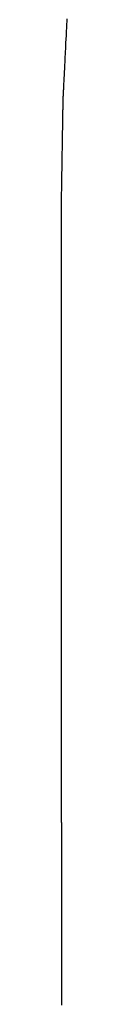
# Model space of a CAD drawing. Extents: x 40172 to 41231, y -14445 to -13988.
# Drawn here: x 40867 to 40867, y -14216 to -14159 of the extents above; entities that cross this region are included whole.
import ezdxf

# ---------------------------------------------------------------- set-up
doc = ezdxf.new("R2010")
doc.units = 0
doc.header["$MEASUREMENT"] = 0
doc.layers.add('VTCONT', color=1, linetype='CONTINUOUS')

# ---------------------------------------------------------------- blocks, each defined once
blk = doc.blocks.new('2')
at = {"layer": 'VTCONT'}
for p, q in [((40867.239, -14159.901), (40867.234, -14160)), ((40867.244, -14159.803), (40867.239, -14159.901)), ((40867.248, -14159.706), (40867.244, -14159.803)), ((40867.253, -14159.612), (40867.248, -14159.706)), ((40867.258, -14159.518), (40867.253, -14159.612)), ((40867.262, -14159.427), (40867.258, -14159.518)), ((40867.267, -14159.337), (40867.262, -14159.427)), ((40867.219, -14160.304), (40867.209, -14160.511)), ((40867.229, -14160.1), (40867.219, -14160.304)), ((40867.234, -14160), (40867.229, -14160.1)), ((40867.188, -14160.931), (40867.167, -14161.352)), ((40867.198, -14160.72), (40867.188, -14160.931)), ((40867.209, -14160.511), (40867.198, -14160.72)), ((40867.157, -14161.561), (40867.146, -14161.767)), ((40867.167, -14161.352), (40867.157, -14161.561)), ((40867.126, -14162.169), (40867.122, -14162.267)), ((40867.131, -14162.071), (40867.126, -14162.169)), ((40867.136, -14161.971), (40867.131, -14162.071)), ((40867.141, -14161.87), (40867.136, -14161.971)), ((40867.146, -14161.767), (40867.141, -14161.87)), ((40867.099, -14162.731), (40867.094, -14162.818)), ((40867.103, -14162.641), (40867.099, -14162.731)), ((40867.108, -14162.55), (40867.103, -14162.641)), ((40867.112, -14162.458), (40867.108, -14162.55)), ((40867.117, -14162.363), (40867.112, -14162.458)), ((40867.122, -14162.267), (40867.117, -14162.363)), ((40867.071, -14163.291), (40867.067, -14163.361)), ((40867.075, -14163.219), (40867.071, -14163.291)), ((40867.078, -14163.143), (40867.075, -14163.219)), ((40867.082, -14163.066), (40867.078, -14163.143)), ((40867.086, -14162.985), (40867.082, -14163.066)), ((40867.09, -14162.903), (40867.086, -14162.985)), ((40867.094, -14162.818), (40867.09, -14162.903)), ((40867.042, -14163.874), (40867.041, -14163.889)), ((40867.041, -14163.889), (40867.041, -14163.904)), ((40867.043, -14163.857), (40867.042, -14163.874)), ((40867.044, -14163.839), (40867.043, -14163.857)), ((40867.045, -14163.82), (40867.044, -14163.839)), ((40867.046, -14163.8), (40867.045, -14163.82)), ((40867.047, -14163.78), (40867.046, -14163.8)), ((40867.048, -14163.758), (40867.047, -14163.78)), ((40867.05, -14163.712), (40867.048, -14163.758)), ((40867.053, -14163.662), (40867.05, -14163.712)), ((40867.055, -14163.608), (40867.053, -14163.662)), ((40867.058, -14163.551), (40867.055, -14163.608)), ((40867.061, -14163.491), (40867.058, -14163.551)), ((40867.064, -14163.427), (40867.061, -14163.491)), ((40867.067, -14163.361), (40867.064, -14163.427)), ((40867.029, -14164.455), (40867.028, -14164.517)), ((40867.03, -14164.397), (40867.029, -14164.455)), ((40867.031, -14164.291), (40867.03, -14164.342)), ((40867.03, -14164.342), (40867.03, -14164.397)), ((40867.032, -14164.243), (40867.031, -14164.291)), ((40867.033, -14164.199), (40867.032, -14164.221)), ((40867.032, -14164.221), (40867.032, -14164.243)), ((40867.034, -14164.141), (40867.033, -14164.159)), ((40867.033, -14164.159), (40867.033, -14164.179)), ((40867.033, -14164.179), (40867.033, -14164.199)), ((40867.035, -14164.091), (40867.034, -14164.107)), ((40867.034, -14164.107), (40867.034, -14164.123)), ((40867.034, -14164.123), (40867.034, -14164.141)), ((40867.036, -14164.03), (40867.035, -14164.04)), ((40867.035, -14164.04), (40867.035, -14164.051)), ((40867.035, -14164.051), (40867.035, -14164.063)), ((40867.035, -14164.063), (40867.035, -14164.077)), ((40867.035, -14164.077), (40867.035, -14164.091)), ((40867.037, -14163.986), (40867.036, -14163.989)), ((40867.036, -14163.989), (40867.036, -14163.991)), ((40867.036, -14163.991), (40867.036, -14163.992)), ((40867.036, -14163.992), (40867.036, -14163.993)), ((40867.036, -14163.993), (40867.036, -14163.994)), ((40867.036, -14163.994), (40867.036, -14163.997)), ((40867.036, -14163.997), (40867.036, -14164.002)), ((40867.036, -14164.002), (40867.036, -14164.007)), ((40867.036, -14164.007), (40867.036, -14164.014)), ((40867.036, -14164.014), (40867.036, -14164.021)), ((40867.036, -14164.021), (40867.036, -14164.03)), ((40867.038, -14163.961), (40867.037, -14163.969)), ((40867.037, -14163.969), (40867.037, -14163.976)), ((40867.037, -14163.976), (40867.037, -14163.981)), ((40867.037, -14163.981), (40867.037, -14163.986)), ((40867.039, -14163.941), (40867.038, -14163.952)), ((40867.038, -14163.952), (40867.038, -14163.961)), ((40867.04, -14163.917), (40867.039, -14163.93)), ((40867.039, -14163.93), (40867.039, -14163.941)), ((40867.041, -14163.904), (40867.04, -14163.917)), ((40867.019, -14165.03), (40867.018, -14165.113)), ((40867.02, -14164.949), (40867.019, -14165.03)), ((40867.022, -14164.87), (40867.02, -14164.949)), ((40867.023, -14164.794), (40867.022, -14164.87)), ((40867.024, -14164.72), (40867.023, -14164.794)), ((40867.025, -14164.649), (40867.024, -14164.72)), ((40867.026, -14164.581), (40867.025, -14164.649)), ((40867.028, -14164.517), (40867.026, -14164.581)), ((40867.01, -14165.563), (40867.009, -14165.658)), ((40867.012, -14165.469), (40867.01, -14165.563)), ((40867.013, -14165.377), (40867.012, -14165.469)), ((40867.015, -14165.287), (40867.013, -14165.377)), ((40867.016, -14165.199), (40867.015, -14165.287)), ((40867.018, -14165.113), (40867.016, -14165.199)), ((40867, -14166.154), (40866.997, -14166.36)), ((40867.002, -14166.052), (40867, -14166.154)), ((40867.004, -14165.952), (40867.002, -14166.052)), ((40867.005, -14165.853), (40867.004, -14165.952)), ((40867.007, -14165.754), (40867.005, -14165.853)), ((40867.009, -14165.658), (40867.007, -14165.754)), ((40866.994, -14166.568), (40866.99, -14166.779)), ((40866.997, -14166.36), (40866.994, -14166.568)), ((40866.983, -14167.201), (40866.98, -14167.411)), ((40866.99, -14166.779), (40866.983, -14167.201)), ((40866.973, -14167.824), (40866.971, -14167.925)), ((40866.976, -14167.619), (40866.973, -14167.824)), ((40866.98, -14167.411), (40866.976, -14167.619)), ((40866.963, -14168.412), (40866.962, -14168.505)), ((40866.965, -14168.317), (40866.963, -14168.412)), ((40866.966, -14168.221), (40866.965, -14168.317)), ((40866.968, -14168.124), (40866.966, -14168.221)), ((40866.97, -14168.025), (40866.968, -14168.124)), ((40866.971, -14167.925), (40866.97, -14168.025)), ((40866.953, -14169.019), (40866.952, -14169.097)), ((40866.954, -14168.939), (40866.953, -14169.019)), ((40866.956, -14168.857), (40866.954, -14168.939)), ((40866.957, -14168.772), (40866.956, -14168.857)), ((40866.959, -14168.685), (40866.957, -14168.772)), ((40866.96, -14168.596), (40866.959, -14168.685)), ((40866.962, -14168.505), (40866.96, -14168.596)), ((40866.944, -14169.56), (40866.943, -14169.613)), ((40866.945, -14169.503), (40866.944, -14169.56)), ((40866.946, -14169.443), (40866.945, -14169.503)), ((40866.947, -14169.38), (40866.946, -14169.443)), ((40866.948, -14169.314), (40866.947, -14169.38)), ((40866.949, -14169.244), (40866.948, -14169.314)), ((40866.951, -14169.172), (40866.949, -14169.244)), ((40866.952, -14169.097), (40866.951, -14169.172)), ((40866.939, -14169.901), (40866.938, -14169.91)), ((40866.938, -14169.91), (40866.938, -14169.918)), ((40866.938, -14169.918), (40866.938, -14169.924)), ((40866.938, -14169.924), (40866.938, -14169.93)), ((40866.938, -14169.93), (40866.938, -14169.934)), ((40866.938, -14169.934), (40866.938, -14169.937)), ((40866.938, -14169.937), (40866.938, -14169.939)), ((40866.938, -14169.939), (40866.938, -14169.94)), ((40866.938, -14169.94), (40866.938, -14169.94)), ((40866.938, -14169.94), (40866.938, -14169.94)), ((40866.938, -14169.94), (40866.938, -14169.942)), ((40866.938, -14169.942), (40866.938, -14169.943)), ((40866.938, -14169.943), (40866.938, -14169.945)), ((40866.938, -14169.945), (40866.938, -14169.947)), ((40866.938, -14169.947), (40866.938, -14169.95)), ((40866.938, -14169.95), (40866.938, -14169.953)), ((40866.938, -14169.953), (40866.938, -14169.957)), ((40866.938, -14169.957), (40866.938, -14169.961)), ((40866.938, -14169.961), (40866.938, -14169.965)), ((40866.938, -14169.965), (40866.938, -14169.97)), ((40866.938, -14169.97), (40866.938, -14169.975)), ((40866.938, -14169.975), (40866.938, -14169.981)), ((40866.938, -14169.981), (40866.938, -14169.987)), ((40866.938, -14169.987), (40866.938, -14169.993)), ((40866.938, -14169.993), (40866.938, -14170)), ((40866.938, -14170), (40866.938, -14170.007)), ((40866.938, -14170.007), (40866.938, -14170.015)), ((40866.938, -14170.015), (40866.938, -14170.023)), ((40866.938, -14170.023), (40866.938, -14170.032)), ((40866.938, -14170.032), (40866.938, -14170.04)), ((40866.938, -14170.04), (40866.938, -14170.05)), ((40866.938, -14170.05), (40866.938, -14170.059)), ((40866.938, -14170.059), (40866.938, -14170.069)), ((40866.938, -14170.069), (40866.938, -14170.08)), ((40866.938, -14170.08), (40866.938, -14170.09)), ((40866.938, -14170.09), (40866.938, -14170.102)), ((40866.938, -14170.102), (40866.938, -14170.113)), ((40866.938, -14170.113), (40866.938, -14170.125)), ((40866.938, -14170.125), (40866.938, -14170.137)), ((40866.938, -14170.137), (40866.938, -14170.15)), ((40866.938, -14170.15), (40866.938, -14170.163)), ((40866.938, -14170.163), (40866.938, -14170.177)), ((40866.938, -14170.177), (40866.938, -14170.19)), ((40866.94, -14169.839), (40866.939, -14169.854)), ((40866.939, -14169.854), (40866.939, -14169.867)), ((40866.939, -14169.867), (40866.939, -14169.88)), ((40866.939, -14169.88), (40866.939, -14169.891)), ((40866.939, -14169.891), (40866.939, -14169.901)), ((40866.941, -14169.771), (40866.94, -14169.79)), ((40866.94, -14169.79), (40866.94, -14169.807)), ((40866.94, -14169.807), (40866.94, -14169.824)), ((40866.94, -14169.824), (40866.94, -14169.839)), ((40866.942, -14169.709), (40866.941, -14169.731)), ((40866.941, -14169.731), (40866.941, -14169.751)), ((40866.941, -14169.751), (40866.941, -14169.771)), ((40866.943, -14169.613), (40866.942, -14169.663)), ((40866.942, -14169.663), (40866.942, -14169.709)), ((40866.938, -14170.19), (40866.938, -14170.205)), ((40866.938, -14170.205), (40866.938, -14170.219)), ((40866.938, -14170.219), (40866.938, -14170.234)), ((40866.938, -14170.234), (40866.938, -14170.249)), ((40866.938, -14170.249), (40866.938, -14170.265)), ((40866.938, -14170.265), (40866.938, -14170.281)), ((40866.938, -14170.281), (40866.938, -14170.297)), ((40866.938, -14170.297), (40866.938, -14170.314)), ((40866.938, -14170.314), (40866.938, -14170.331)), ((40866.938, -14170.331), (40866.938, -14170.348)), ((40866.938, -14170.348), (40866.938, -14170.366)), ((40866.938, -14170.366), (40866.938, -14170.384)), ((40866.938, -14170.384), (40866.938, -14170.403)), ((40866.938, -14170.403), (40866.938, -14170.422)), ((40866.938, -14170.422), (40866.938, -14170.441)), ((40866.938, -14170.441), (40866.938, -14170.46)), ((40866.938, -14170.46), (40866.938, -14170.48)), ((40866.938, -14170.48), (40866.938, -14170.501)), ((40866.938, -14170.501), (40866.938, -14170.521)), ((40866.938, -14170.521), (40866.938, -14170.542)), ((40866.938, -14170.542), (40866.938, -14170.563)), ((40866.938, -14170.563), (40866.938, -14170.585)), ((40866.938, -14170.585), (40866.938, -14170.607)), ((40866.938, -14170.607), (40866.938, -14170.629)), ((40866.938, -14170.629), (40866.938, -14170.651)), ((40866.938, -14170.651), (40866.938, -14170.674)), ((40866.938, -14170.674), (40866.938, -14170.698)), ((40866.938, -14170.698), (40866.938, -14170.721)), ((40866.938, -14170.721), (40866.938, -14170.745)), ((40866.938, -14170.745), (40866.938, -14170.769)), ((40866.938, -14170.769), (40866.938, -14170.794)), ((40866.938, -14170.794), (40866.938, -14170.818)), ((40866.938, -14170.818), (40866.938, -14170.844)), ((40866.938, -14170.844), (40866.938, -14170.869)), ((40866.938, -14170.869), (40866.938, -14170.895)), ((40866.938, -14170.895), (40866.938, -14170.921)), ((40866.938, -14170.921), (40866.938, -14170.947)), ((40866.938, -14170.947), (40866.938, -14170.974)), ((40866.938, -14170.974), (40866.938, -14171.001)), ((40866.938, -14171.001), (40866.938, -14171.028)), ((40866.938, -14171.028), (40866.938, -14171.056)), ((40866.938, -14171.056), (40866.938, -14171.084)), ((40866.938, -14171.084), (40866.938, -14171.112)), ((40866.938, -14171.112), (40866.938, -14171.141)), ((40866.938, -14171.141), (40866.938, -14171.169)), ((40866.938, -14171.169), (40866.938, -14171.198)), ((40866.938, -14171.198), (40866.938, -14171.228)), ((40866.938, -14171.228), (40866.938, -14171.258)), ((40866.938, -14171.258), (40866.938, -14171.288)), ((40866.938, -14171.288), (40866.938, -14171.318)), ((40866.938, -14171.318), (40866.938, -14171.348)), ((40866.938, -14171.348), (40866.938, -14171.379)), ((40866.938, -14171.379), (40866.938, -14171.41)), ((40866.938, -14171.41), (40866.938, -14171.442)), ((40866.938, -14171.442), (40866.938, -14171.473)), ((40866.938, -14171.473), (40866.938, -14171.505)), ((40866.938, -14171.505), (40866.938, -14171.538)), ((40866.938, -14171.538), (40866.938, -14171.57)), ((40866.938, -14171.57), (40866.938, -14171.603)), ((40866.938, -14171.603), (40866.938, -14171.636)), ((40866.938, -14171.636), (40866.938, -14171.669)), ((40866.938, -14171.669), (40866.938, -14171.703)), ((40866.938, -14171.703), (40866.938, -14171.737)), ((40866.938, -14171.737), (40866.938, -14171.771)), ((40866.938, -14171.771), (40866.938, -14171.805)), ((40866.938, -14171.805), (40866.938, -14171.84)), ((40866.938, -14171.84), (40866.938, -14171.875)), ((40866.938, -14171.875), (40866.938, -14171.91)), ((40866.938, -14171.91), (40866.938, -14171.945)), ((40866.938, -14171.945), (40866.938, -14171.981)), ((40866.938, -14171.981), (40866.938, -14172.017)), ((40866.938, -14172.017), (40866.938, -14172.053)), ((40866.938, -14172.053), (40866.938, -14172.09)), ((40866.938, -14172.09), (40866.938, -14172.126)), ((40866.938, -14172.126), (40866.938, -14172.163)), ((40866.938, -14172.163), (40866.938, -14172.2)), ((40866.938, -14172.2), (40866.938, -14172.238)), ((40866.938, -14172.238), (40866.938, -14172.275)), ((40866.938, -14172.275), (40866.938, -14172.313)), ((40866.938, -14172.313), (40866.938, -14172.351)), ((40866.938, -14172.351), (40866.938, -14172.39)), ((40866.938, -14172.39), (40866.938, -14172.428)), ((40866.938, -14172.428), (40866.938, -14172.467)), ((40866.938, -14172.467), (40866.938, -14172.506)), ((40866.938, -14172.506), (40866.938, -14172.546)), ((40866.938, -14172.546), (40866.938, -14172.585)), ((40866.938, -14172.585), (40866.938, -14172.625)), ((40866.938, -14172.625), (40866.938, -14172.665)), ((40866.938, -14172.665), (40866.938, -14172.705)), ((40866.938, -14172.705), (40866.938, -14172.746)), ((40866.938, -14172.746), (40866.938, -14172.786)), ((40866.938, -14172.786), (40866.938, -14172.827)), ((40866.938, -14172.827), (40866.938, -14172.868)), ((40866.938, -14172.868), (40866.938, -14172.909)), ((40866.938, -14172.909), (40866.938, -14172.951)), ((40866.938, -14172.951), (40866.938, -14172.993)), ((40866.938, -14172.993), (40866.938, -14173.035)), ((40866.938, -14173.035), (40866.938, -14173.077)), ((40866.938, -14173.077), (40866.938, -14173.119)), ((40866.938, -14173.119), (40866.938, -14173.162)), ((40866.938, -14173.162), (40866.938, -14173.204)), ((40866.938, -14173.204), (40866.938, -14173.247)), ((40866.938, -14173.247), (40866.938, -14173.29)), ((40866.938, -14173.29), (40866.938, -14173.334)), ((40866.938, -14173.334), (40866.938, -14173.377)), ((40866.938, -14173.377), (40866.938, -14173.421)), ((40866.938, -14173.421), (40866.938, -14173.465)), ((40866.938, -14173.465), (40866.938, -14173.509)), ((40866.938, -14173.509), (40866.938, -14173.553)), ((40866.938, -14173.553), (40866.938, -14173.598)), ((40866.938, -14173.598), (40866.938, -14173.643)), ((40866.938, -14173.643), (40866.938, -14173.687)), ((40866.938, -14173.687), (40866.938, -14173.732)), ((40866.938, -14173.732), (40866.938, -14173.778)), ((40866.938, -14173.778), (40866.938, -14173.823)), ((40866.938, -14173.823), (40866.938, -14173.869)), ((40866.938, -14173.869), (40866.938, -14173.914)), ((40866.938, -14173.914), (40866.938, -14173.96)), ((40866.938, -14173.96), (40866.938, -14174.006)), ((40866.938, -14174.006), (40866.938, -14174.053)), ((40866.938, -14174.053), (40866.938, -14174.099)), ((40866.938, -14174.099), (40866.938, -14174.146)), ((40866.938, -14174.146), (40866.938, -14174.193)), ((40866.938, -14174.193), (40866.938, -14174.24)), ((40866.938, -14174.24), (40866.938, -14174.287)), ((40866.938, -14174.287), (40866.938, -14174.334)), ((40866.938, -14174.334), (40866.938, -14174.381)), ((40866.938, -14174.381), (40866.938, -14174.429)), ((40866.938, -14174.429), (40866.938, -14174.477)), ((40866.938, -14174.477), (40866.938, -14174.525)), ((40866.938, -14174.525), (40866.938, -14174.573)), ((40866.938, -14174.573), (40866.938, -14174.621)), ((40866.938, -14174.621), (40866.938, -14174.669)), ((40866.938, -14174.669), (40866.938, -14174.766)), ((40866.938, -14174.766), (40866.938, -14174.864)), ((40866.938, -14174.864), (40866.938, -14174.962)), ((40866.938, -14174.962), (40866.938, -14175.061)), ((40866.938, -14175.061), (40866.938, -14175.16)), ((40866.938, -14175.16), (40866.938, -14175.26)), ((40866.938, -14175.26), (40866.938, -14175.361)), ((40866.938, -14175.361), (40866.938, -14175.462)), ((40866.938, -14175.462), (40866.938, -14175.563)), ((40866.938, -14175.563), (40866.938, -14175.665)), ((40866.938, -14175.665), (40866.938, -14175.767)), ((40866.938, -14175.767), (40866.938, -14175.87)), ((40866.938, -14175.87), (40866.938, -14175.973)), ((40866.938, -14175.973), (40866.938, -14176.077)), ((40866.938, -14176.077), (40866.938, -14176.181)), ((40866.938, -14176.181), (40866.938, -14176.285)), ((40866.938, -14176.285), (40866.938, -14176.39)), ((40866.938, -14176.39), (40866.938, -14176.495)), ((40866.938, -14176.495), (40866.938, -14176.6)), ((40866.938, -14176.6), (40866.938, -14176.706)), ((40866.938, -14176.706), (40866.938, -14176.812)), ((40866.938, -14176.812), (40866.938, -14176.919)), ((40866.938, -14176.919), (40866.938, -14177.025)), ((40866.938, -14177.025), (40866.938, -14177.132)), ((40866.938, -14177.132), (40866.938, -14177.24)), ((40866.938, -14177.24), (40866.938, -14177.347)), ((40866.938, -14177.347), (40866.938, -14177.455)), ((40866.938, -14177.455), (40866.938, -14177.563)), ((40866.938, -14177.563), (40866.938, -14177.671)), ((40866.938, -14177.671), (40866.938, -14177.78)), ((40866.938, -14177.78), (40866.938, -14177.888)), ((40866.938, -14177.888), (40866.938, -14177.997)), ((40866.938, -14177.997), (40866.938, -14178.106)), ((40866.938, -14178.106), (40866.938, -14178.215)), ((40866.938, -14178.215), (40866.938, -14178.433)), ((40866.938, -14178.433), (40866.938, -14178.652)), ((40866.938, -14178.652), (40866.938, -14178.872)), ((40866.938, -14178.872), (40866.938, -14179.311)), ((40866.938, -14179.311), (40866.938, -14179.75)), ((40866.938, -14179.75), (40866.938, -14179.969)), ((40866.938, -14179.969), (40866.938, -14180.188)), ((40866.938, -14180.188), (40866.938, -14180.407)), ((40866.938, -14180.407), (40866.938, -14180.516)), ((40866.938, -14180.516), (40866.938, -14180.625)), ((40866.938, -14180.625), (40866.938, -14180.734)), ((40866.938, -14180.734), (40866.938, -14180.842)), ((40866.938, -14180.842), (40866.938, -14180.951)), ((40866.938, -14180.951), (40866.938, -14181.059)), ((40866.938, -14181.059), (40866.938, -14181.167)), ((40866.938, -14181.167), (40866.938, -14181.275)), ((40866.938, -14181.275), (40866.938, -14181.382)), ((40866.938, -14181.382), (40866.938, -14181.489)), ((40866.938, -14181.489), (40866.938, -14181.596)), ((40866.938, -14181.596), (40866.938, -14181.703)), ((40866.938, -14181.703), (40866.938, -14181.81)), ((40866.938, -14181.81), (40866.938, -14181.916)), ((40866.938, -14181.916), (40866.938, -14182.021)), ((40866.938, -14182.021), (40866.938, -14182.127)), ((40866.938, -14182.127), (40866.938, -14182.232)), ((40866.938, -14182.232), (40866.938, -14182.337)), ((40866.938, -14182.337), (40866.938, -14182.441)), ((40866.938, -14182.441), (40866.938, -14182.545)), ((40866.938, -14182.545), (40866.938, -14182.649)), ((40866.938, -14182.649), (40866.938, -14182.752)), ((40866.938, -14182.752), (40866.938, -14182.855)), ((40866.938, -14182.855), (40866.938, -14182.957)), ((40866.938, -14182.957), (40866.938, -14183.059)), ((40866.938, -14183.059), (40866.938, -14183.16)), ((40866.938, -14183.16), (40866.938, -14183.261)), ((40866.938, -14183.261), (40866.938, -14183.361)), ((40866.938, -14183.361), (40866.938, -14183.461)), ((40866.938, -14183.461), (40866.938, -14183.561)), ((40866.938, -14183.561), (40866.938, -14183.66)), ((40866.938, -14183.66), (40866.938, -14183.758)), ((40866.938, -14183.758), (40866.938, -14183.856)), ((40866.938, -14183.856), (40866.938, -14183.953)), ((40866.938, -14183.953), (40866.938, -14184.001)), ((40866.938, -14184.001), (40866.938, -14184.049)), ((40866.938, -14184.049), (40866.938, -14184.097)), ((40866.938, -14184.097), (40866.938, -14184.145)), ((40866.938, -14184.145), (40866.938, -14184.193)), ((40866.938, -14184.193), (40866.938, -14184.24)), ((40866.938, -14184.24), (40866.938, -14184.288)), ((40866.938, -14184.288), (40866.938, -14184.335)), ((40866.938, -14184.335), (40866.938, -14184.382)), ((40866.938, -14184.382), (40866.938, -14184.429)), ((40866.938, -14184.429), (40866.938, -14184.476)), ((40866.938, -14184.476), (40866.938, -14184.523)), ((40866.938, -14184.523), (40866.938, -14184.569)), ((40866.938, -14184.569), (40866.938, -14184.615)), ((40866.938, -14184.615), (40866.938, -14184.661)), ((40866.938, -14184.661), (40866.938, -14184.707)), ((40866.938, -14184.707), (40866.938, -14184.753)), ((40866.938, -14184.753), (40866.938, -14184.799)), ((40866.938, -14184.799), (40866.938, -14184.844)), ((40866.938, -14184.844), (40866.938, -14184.889)), ((40866.938, -14184.889), (40866.938, -14184.934)), ((40866.938, -14184.934), (40866.938, -14184.979)), ((40866.938, -14184.979), (40866.938, -14185.024)), ((40866.938, -14185.024), (40866.938, -14185.068)), ((40866.938, -14185.068), (40866.938, -14185.113)), ((40866.938, -14185.113), (40866.938, -14185.157)), ((40866.938, -14185.157), (40866.938, -14185.201)), ((40866.938, -14185.201), (40866.938, -14185.245)), ((40866.938, -14185.245), (40866.938, -14185.288)), ((40866.938, -14185.288), (40866.938, -14185.331)), ((40866.938, -14185.331), (40866.938, -14185.375)), ((40866.938, -14185.375), (40866.938, -14185.417)), ((40866.938, -14185.417), (40866.938, -14185.46)), ((40866.938, -14185.46), (40866.938, -14185.503)), ((40866.938, -14185.503), (40866.938, -14185.545)), ((40866.938, -14185.545), (40866.938, -14185.587)), ((40866.938, -14185.587), (40866.938, -14185.629)), ((40866.938, -14185.629), (40866.938, -14185.671)), ((40866.938, -14185.671), (40866.938, -14185.712)), ((40866.938, -14185.712), (40866.938, -14185.754)), ((40866.938, -14185.754), (40866.938, -14185.795)), ((40866.938, -14185.795), (40866.938, -14185.836)), ((40866.938, -14185.836), (40866.938, -14185.876)), ((40866.938, -14185.876), (40866.938, -14185.917)), ((40866.938, -14185.917), (40866.938, -14185.957)), ((40866.938, -14185.957), (40866.938, -14185.997)), ((40866.938, -14185.997), (40866.938, -14186.037)), ((40866.938, -14186.037), (40866.938, -14186.076)), ((40866.938, -14186.076), (40866.938, -14186.115)), ((40866.938, -14186.115), (40866.938, -14186.154)), ((40866.938, -14186.154), (40866.938, -14186.193)), ((40866.938, -14186.193), (40866.938, -14186.232)), ((40866.938, -14186.232), (40866.938, -14186.27)), ((40866.938, -14186.27), (40866.938, -14186.308)), ((40866.938, -14186.308), (40866.938, -14186.346)), ((40866.938, -14186.346), (40866.938, -14186.384)), ((40866.938, -14186.384), (40866.938, -14186.421)), ((40866.938, -14186.421), (40866.938, -14186.459)), ((40866.938, -14186.459), (40866.938, -14186.496)), ((40866.938, -14186.496), (40866.938, -14186.532)), ((40866.938, -14186.532), (40866.938, -14186.569)), ((40866.938, -14186.569), (40866.938, -14186.605)), ((40866.938, -14186.605), (40866.938, -14186.641)), ((40866.938, -14186.641), (40866.938, -14186.676)), ((40866.938, -14186.676), (40866.938, -14186.712)), ((40866.938, -14186.712), (40866.938, -14186.747)), ((40866.938, -14186.747), (40866.938, -14186.782)), ((40866.938, -14186.782), (40866.938, -14186.817)), ((40866.938, -14186.817), (40866.938, -14186.851)), ((40866.938, -14186.851), (40866.938, -14186.885)), ((40866.938, -14186.885), (40866.938, -14186.919)), ((40866.938, -14186.919), (40866.938, -14186.953)), ((40866.938, -14186.953), (40866.938, -14186.986)), ((40866.938, -14186.986), (40866.938, -14187.019)), ((40866.938, -14187.019), (40866.938, -14187.052)), ((40866.938, -14187.052), (40866.938, -14187.084)), ((40866.938, -14187.084), (40866.938, -14187.116)), ((40866.938, -14187.116), (40866.938, -14187.148)), ((40866.938, -14187.148), (40866.938, -14187.18)), ((40866.938, -14187.18), (40866.938, -14187.211)), ((40866.938, -14187.211), (40866.938, -14187.243)), ((40866.938, -14187.243), (40866.938, -14187.273)), ((40866.938, -14187.273), (40866.938, -14187.304)), ((40866.938, -14187.304), (40866.938, -14187.334)), ((40866.938, -14187.334), (40866.938, -14187.364)), ((40866.938, -14187.364), (40866.938, -14187.394)), ((40866.938, -14187.394), (40866.938, -14187.423)), ((40866.938, -14187.423), (40866.938, -14187.452)), ((40866.938, -14187.452), (40866.938, -14187.481)), ((40866.938, -14187.481), (40866.938, -14187.51)), ((40866.938, -14187.51), (40866.938, -14187.538)), ((40866.938, -14187.538), (40866.938, -14187.566)), ((40866.938, -14187.566), (40866.938, -14187.594)), ((40866.938, -14187.594), (40866.938, -14187.621)), ((40866.938, -14187.621), (40866.938, -14187.648)), ((40866.938, -14187.648), (40866.938, -14187.675)), ((40866.938, -14187.675), (40866.938, -14187.701)), ((40866.938, -14187.701), (40866.938, -14187.727)), ((40866.938, -14187.727), (40866.938, -14187.753)), ((40866.938, -14187.753), (40866.938, -14187.778)), ((40866.938, -14187.778), (40866.938, -14187.803)), ((40866.938, -14187.803), (40866.938, -14187.828)), ((40866.938, -14187.828), (40866.938, -14187.853)), ((40866.938, -14187.853), (40866.938, -14187.877)), ((40866.938, -14187.877), (40866.938, -14187.901)), ((40866.938, -14187.901), (40866.938, -14187.924)), ((40866.938, -14187.924), (40866.938, -14187.947)), ((40866.938, -14187.947), (40866.938, -14187.97)), ((40866.938, -14187.97), (40866.938, -14187.993)), ((40866.938, -14187.993), (40866.938, -14188.015)), ((40866.938, -14188.015), (40866.938, -14188.037)), ((40866.938, -14188.037), (40866.938, -14188.059)), ((40866.938, -14188.059), (40866.938, -14188.08)), ((40866.938, -14188.08), (40866.938, -14188.101)), ((40866.938, -14188.101), (40866.938, -14188.121)), ((40866.938, -14188.121), (40866.938, -14188.141)), ((40866.938, -14188.141), (40866.938, -14188.161)), ((40866.938, -14188.161), (40866.938, -14188.181)), ((40866.938, -14188.181), (40866.938, -14188.2)), ((40866.938, -14188.2), (40866.938, -14188.219)), ((40866.938, -14188.219), (40866.938, -14188.237)), ((40866.938, -14188.237), (40866.938, -14188.256)), ((40866.938, -14188.256), (40866.938, -14188.273)), ((40866.938, -14188.273), (40866.938, -14188.291)), ((40866.938, -14188.291), (40866.938, -14188.308)), ((40866.938, -14188.308), (40866.938, -14188.325)), ((40866.938, -14188.325), (40866.938, -14188.341)), ((40866.938, -14188.341), (40866.938, -14188.357)), ((40866.938, -14188.357), (40866.938, -14188.373)), ((40866.938, -14188.373), (40866.938, -14188.388)), ((40866.938, -14188.388), (40866.938, -14188.403)), ((40866.938, -14188.403), (40866.938, -14188.417)), ((40866.938, -14188.417), (40866.938, -14188.431)), ((40866.938, -14188.431), (40866.938, -14188.445)), ((40866.938, -14188.445), (40866.938, -14188.459)), ((40866.938, -14188.459), (40866.938, -14188.472)), ((40866.938, -14188.472), (40866.938, -14188.484)), ((40866.938, -14188.484), (40866.938, -14188.497)), ((40866.938, -14188.497), (40866.938, -14188.509)), ((40866.938, -14188.509), (40866.938, -14188.52)), ((40866.938, -14188.52), (40866.938, -14188.531)), ((40866.938, -14188.531), (40866.938, -14188.542)), ((40866.938, -14188.542), (40866.938, -14188.553)), ((40866.938, -14188.553), (40866.938, -14188.563)), ((40866.938, -14188.563), (40866.938, -14188.572)), ((40866.938, -14188.572), (40866.938, -14188.581)), ((40866.938, -14188.581), (40866.938, -14188.59)), ((40866.938, -14188.59), (40866.938, -14188.599)), ((40866.938, -14188.599), (40866.938, -14188.607)), ((40866.938, -14188.607), (40866.938, -14188.614)), ((40866.938, -14188.614), (40866.938, -14188.622)), ((40866.938, -14188.622), (40866.938, -14188.628)), ((40866.938, -14188.628), (40866.938, -14188.635)), ((40866.938, -14188.635), (40866.938, -14188.641)), ((40866.938, -14188.641), (40866.938, -14188.647)), ((40866.938, -14188.647), (40866.938, -14188.652)), ((40866.938, -14188.652), (40866.938, -14188.657)), ((40866.938, -14188.657), (40866.938, -14188.661)), ((40866.938, -14188.661), (40866.938, -14188.665)), ((40866.938, -14188.665), (40866.938, -14188.669)), ((40866.938, -14188.669), (40866.938, -14188.672)), ((40866.938, -14188.672), (40866.938, -14188.675)), ((40866.938, -14188.675), (40866.938, -14188.677)), ((40866.938, -14188.677), (40866.938, -14188.679)), ((40866.938, -14188.679), (40866.938, -14188.68)), ((40866.938, -14188.68), (40866.938, -14188.681)), ((40866.938, -14188.681), (40866.938, -14188.682)), ((40866.938, -14188.682), (40866.938, -14188.683)), ((40866.938, -14188.682), (40866.938, -14188.682)), ((40866.938, -14188.683), (40866.938, -14188.685)), ((40866.938, -14188.685), (40866.938, -14188.688)), ((40866.938, -14188.688), (40866.938, -14188.692)), ((40866.938, -14188.692), (40866.938, -14188.697)), ((40866.938, -14188.697), (40866.938, -14188.704)), ((40866.938, -14188.704), (40866.938, -14188.712)), ((40866.938, -14188.712), (40866.938, -14188.721)), ((40866.938, -14188.721), (40866.938, -14188.731)), ((40866.938, -14188.731), (40866.938, -14188.742)), ((40866.938, -14188.742), (40866.938, -14188.755)), ((40866.938, -14188.755), (40866.938, -14188.768)), ((40866.938, -14188.768), (40866.938, -14188.783)), ((40866.938, -14188.783), (40866.938, -14188.799)), ((40866.938, -14188.799), (40866.938, -14188.815)), ((40866.938, -14188.815), (40866.938, -14188.833)), ((40866.938, -14188.833), (40866.938, -14188.852)), ((40866.938, -14188.852), (40866.938, -14188.872)), ((40866.938, -14188.872), (40866.938, -14188.894)), ((40866.938, -14188.894), (40866.938, -14188.916)), ((40866.938, -14188.916), (40866.938, -14188.939)), ((40866.938, -14188.939), (40866.938, -14188.963)), ((40866.938, -14188.963), (40866.938, -14188.988)), ((40866.938, -14188.988), (40866.938, -14189.015)), ((40866.938, -14189.015), (40866.938, -14189.042)), ((40866.938, -14189.042), (40866.938, -14189.07)), ((40866.938, -14189.07), (40866.938, -14189.1)), ((40866.938, -14189.1), (40866.938, -14189.13)), ((40866.938, -14189.13), (40866.938, -14189.161)), ((40866.938, -14189.161), (40866.938, -14189.193)), ((40866.938, -14189.193), (40866.938, -14189.226)), ((40866.938, -14189.226), (40866.938, -14189.26)), ((40866.938, -14189.26), (40866.938, -14189.295)), ((40866.938, -14189.295), (40866.938, -14189.331)), ((40866.938, -14189.331), (40866.938, -14189.368)), ((40866.938, -14189.368), (40866.938, -14189.406)), ((40866.938, -14189.406), (40866.938, -14189.444)), ((40866.938, -14189.444), (40866.938, -14189.484)), ((40866.938, -14189.484), (40866.938, -14189.524)), ((40866.938, -14189.524), (40866.938, -14189.565)), ((40866.938, -14189.565), (40866.938, -14189.607)), ((40866.938, -14189.607), (40866.938, -14189.65)), ((40866.938, -14189.65), (40866.938, -14189.693)), ((40866.938, -14189.693), (40866.938, -14189.738)), ((40866.938, -14189.738), (40866.938, -14189.783)), ((40866.938, -14189.783), (40866.938, -14189.829)), ((40866.938, -14189.829), (40866.938, -14189.876)), ((40866.938, -14189.876), (40866.938, -14189.924)), ((40866.938, -14189.924), (40866.938, -14189.972)), ((40866.938, -14189.972), (40866.938, -14190.021)), ((40866.938, -14190.021), (40866.938, -14190.071)), ((40866.938, -14190.071), (40866.938, -14190.122)), ((40866.938, -14190.122), (40866.938, -14190.173)), ((40866.938, -14190.173), (40866.938, -14190.226)), ((40866.938, -14190.226), (40866.939, -14190.278)), ((40866.939, -14190.278), (40866.939, -14190.332)), ((40866.939, -14190.332), (40866.939, -14190.386)), ((40866.939, -14190.386), (40866.939, -14190.441)), ((40866.939, -14190.441), (40866.939, -14190.497)), ((40866.939, -14190.497), (40866.939, -14190.553)), ((40866.939, -14190.553), (40866.939, -14190.61)), ((40866.939, -14190.61), (40866.939, -14190.667)), ((40866.939, -14190.667), (40866.939, -14190.726)), ((40866.939, -14190.726), (40866.939, -14190.784)), ((40866.939, -14190.784), (40866.939, -14190.844)), ((40866.939, -14190.844), (40866.939, -14190.904)), ((40866.939, -14190.904), (40866.939, -14190.964)), ((40866.939, -14190.964), (40866.939, -14191.026)), ((40866.939, -14191.026), (40866.939, -14191.087)), ((40866.939, -14191.087), (40866.939, -14191.15)), ((40866.939, -14191.15), (40866.939, -14191.213)), ((40866.939, -14191.213), (40866.939, -14191.276)), ((40866.939, -14191.276), (40866.939, -14191.34)), ((40866.939, -14191.34), (40866.939, -14191.405)), ((40866.939, -14191.405), (40866.939, -14191.47)), ((40866.939, -14191.47), (40866.939, -14191.535)), ((40866.939, -14191.535), (40866.939, -14191.601)), ((40866.939, -14191.601), (40866.939, -14191.668)), ((40866.939, -14191.668), (40866.939, -14191.735)), ((40866.939, -14191.735), (40866.939, -14191.803)), ((40866.939, -14191.803), (40866.939, -14191.871)), ((40866.939, -14191.871), (40866.939, -14191.939)), ((40866.939, -14191.939), (40866.939, -14192.008)), ((40866.939, -14192.008), (40866.939, -14192.077)), ((40866.939, -14192.077), (40866.939, -14192.147)), ((40866.939, -14192.147), (40866.939, -14192.217)), ((40866.939, -14192.217), (40866.939, -14192.288)), ((40866.939, -14192.288), (40866.939, -14192.359)), ((40866.939, -14192.359), (40866.939, -14192.43)), ((40866.939, -14192.43), (40866.939, -14192.502)), ((40866.939, -14192.502), (40866.939, -14192.574)), ((40866.939, -14192.574), (40866.939, -14192.646)), ((40866.939, -14192.646), (40866.939, -14192.719)), ((40866.939, -14192.719), (40866.939, -14192.792)), ((40866.939, -14192.792), (40866.94, -14192.939)), ((40866.94, -14192.939), (40866.94, -14193.088)), ((40866.94, -14193.088), (40866.94, -14193.237)), ((40866.94, -14193.237), (40866.94, -14193.388)), ((40866.94, -14193.388), (40866.94, -14193.539)), ((40866.94, -14193.539), (40866.94, -14193.692)), ((40866.94, -14193.692), (40866.94, -14193.845)), ((40866.94, -14193.845), (40866.94, -14194)), ((40866.94, -14194), (40866.94, -14194.154)), ((40866.94, -14194.154), (40866.94, -14194.31)), ((40866.94, -14194.31), (40866.94, -14194.466)), ((40866.94, -14194.466), (40866.94, -14194.622)), ((40866.94, -14194.622), (40866.94, -14194.779)), ((40866.94, -14194.779), (40866.94, -14195.094)), ((40866.94, -14195.094), (40866.941, -14195.409)), ((40866.941, -14195.409), (40866.941, -14195.724)), ((40866.941, -14195.724), (40866.941, -14196.039)), ((40866.941, -14196.039), (40866.941, -14196.196)), ((40866.941, -14196.196), (40866.941, -14196.352)), ((40866.941, -14196.352), (40866.941, -14196.508)), ((40866.941, -14196.508), (40866.941, -14196.664)), ((40866.941, -14196.664), (40866.941, -14196.819)), ((40866.941, -14196.819), (40866.941, -14196.973)), ((40866.941, -14196.973), (40866.941, -14197.126)), ((40866.941, -14197.126), (40866.941, -14197.279)), ((40866.941, -14197.279), (40866.941, -14197.431)), ((40866.941, -14197.431), (40866.941, -14197.581)), ((40866.941, -14197.581), (40866.941, -14197.731)), ((40866.941, -14197.731), (40866.941, -14197.879)), ((40866.941, -14197.879), (40866.942, -14198.026)), ((40866.942, -14198.026), (40866.942, -14198.099)), ((40866.942, -14198.099), (40866.942, -14198.172)), ((40866.942, -14198.172), (40866.942, -14198.245)), ((40866.942, -14198.245), (40866.942, -14198.317)), ((40866.942, -14198.317), (40866.942, -14198.388)), ((40866.942, -14198.388), (40866.942, -14198.46)), ((40866.942, -14198.46), (40866.942, -14198.531)), ((40866.942, -14198.531), (40866.942, -14198.601)), ((40866.942, -14198.601), (40866.942, -14198.671)), ((40866.942, -14198.671), (40866.942, -14198.741)), ((40866.942, -14198.741), (40866.942, -14198.81)), ((40866.942, -14198.81), (40866.942, -14198.879)), ((40866.942, -14198.879), (40866.942, -14198.948)), ((40866.942, -14198.948), (40866.942, -14199.016)), ((40866.942, -14199.016), (40866.942, -14199.083)), ((40866.942, -14199.083), (40866.942, -14199.15)), ((40866.942, -14199.15), (40866.942, -14199.217)), ((40866.942, -14199.217), (40866.942, -14199.283)), ((40866.942, -14199.283), (40866.942, -14199.348)), ((40866.942, -14199.348), (40866.942, -14199.414)), ((40866.942, -14199.414), (40866.942, -14199.478)), ((40866.942, -14199.478), (40866.942, -14199.542)), ((40866.942, -14199.542), (40866.942, -14199.606)), ((40866.942, -14199.606), (40866.942, -14199.668)), ((40866.942, -14199.668), (40866.942, -14199.731)), ((40866.942, -14199.731), (40866.942, -14199.793)), ((40866.942, -14199.793), (40866.942, -14199.854)), ((40866.942, -14199.854), (40866.942, -14199.914)), ((40866.942, -14199.914), (40866.942, -14199.974)), ((40866.942, -14199.974), (40866.942, -14200.034)), ((40866.942, -14200.034), (40866.942, -14200.093)), ((40866.942, -14200.093), (40866.942, -14200.151)), ((40866.942, -14200.151), (40866.942, -14200.208)), ((40866.942, -14200.208), (40866.942, -14200.265)), ((40866.942, -14200.265), (40866.942, -14200.322)), ((40866.942, -14200.322), (40866.942, -14200.377)), ((40866.942, -14200.377), (40866.942, -14200.432)), ((40866.942, -14200.432), (40866.942, -14200.486)), ((40866.942, -14200.486), (40866.942, -14200.54)), ((40866.942, -14200.54), (40866.943, -14200.593)), ((40866.943, -14200.593), (40866.943, -14200.645)), ((40866.943, -14200.645), (40866.943, -14200.696)), ((40866.943, -14200.696), (40866.943, -14200.747)), ((40866.943, -14200.747), (40866.943, -14200.797)), ((40866.943, -14200.797), (40866.943, -14200.846)), ((40866.943, -14200.846), (40866.943, -14200.895)), ((40866.943, -14200.895), (40866.943, -14200.942)), ((40866.943, -14200.942), (40866.943, -14200.989)), ((40866.943, -14200.989), (40866.943, -14201.035)), ((40866.943, -14201.035), (40866.943, -14201.08)), ((40866.943, -14201.08), (40866.943, -14201.125)), ((40866.943, -14201.125), (40866.943, -14201.169)), ((40866.943, -14201.169), (40866.943, -14201.211)), ((40866.943, -14201.211), (40866.943, -14201.253)), ((40866.943, -14201.253), (40866.943, -14201.294)), ((40866.943, -14201.294), (40866.943, -14201.335)), ((40866.943, -14201.335), (40866.943, -14201.374)), ((40866.943, -14201.374), (40866.943, -14201.413)), ((40866.943, -14201.413), (40866.943, -14201.45)), ((40866.943, -14201.45), (40866.943, -14201.487)), ((40866.943, -14201.487), (40866.943, -14201.523)), ((40866.943, -14201.523), (40866.943, -14201.558)), ((40866.943, -14201.558), (40866.943, -14201.592)), ((40866.943, -14201.592), (40866.943, -14201.625)), ((40866.943, -14201.625), (40866.943, -14201.657)), ((40866.943, -14201.657), (40866.943, -14201.688)), ((40866.943, -14201.688), (40866.943, -14201.719)), ((40866.943, -14201.719), (40866.943, -14201.748)), ((40866.943, -14201.748), (40866.943, -14201.776)), ((40866.943, -14201.776), (40866.943, -14201.804)), ((40866.943, -14201.804), (40866.943, -14201.83)), ((40866.943, -14201.83), (40866.943, -14201.855)), ((40866.943, -14201.855), (40866.943, -14201.879)), ((40866.943, -14201.879), (40866.943, -14201.903)), ((40866.943, -14201.903), (40866.943, -14201.925)), ((40866.943, -14201.925), (40866.943, -14201.946)), ((40866.943, -14201.946), (40866.943, -14201.966)), ((40866.943, -14201.966), (40866.943, -14201.985)), ((40866.943, -14201.985), (40866.943, -14202.003)), ((40866.943, -14202.003), (40866.943, -14202.02)), ((40866.943, -14202.02), (40866.943, -14202.036)), ((40866.943, -14202.036), (40866.943, -14202.05)), ((40866.943, -14202.05), (40866.943, -14202.064)), ((40866.943, -14202.064), (40866.943, -14202.076)), ((40866.943, -14202.076), (40866.943, -14202.087)), ((40866.943, -14202.087), (40866.943, -14202.098)), ((40866.943, -14202.098), (40866.943, -14202.106)), ((40866.943, -14202.106), (40866.943, -14202.114)), ((40866.943, -14202.114), (40866.943, -14202.121)), ((40866.943, -14202.121), (40866.943, -14202.126)), ((40866.943, -14202.126), (40866.943, -14202.131)), ((40866.943, -14202.131), (40866.943, -14202.134)), ((40866.943, -14202.134), (40866.943, -14202.135)), ((40866.943, -14202.135), (40866.943, -14202.136)), ((40866.943, -14202.136), (40866.943, -14202.137)), ((40866.943, -14202.137), (40866.943, -14202.139)), ((40866.943, -14202.139), (40866.943, -14202.142)), ((40866.943, -14202.142), (40866.943, -14202.146)), ((40866.943, -14202.146), (40866.943, -14202.151)), ((40866.943, -14202.151), (40866.943, -14202.158)), ((40866.943, -14202.158), (40866.943, -14202.166)), ((40866.943, -14202.166), (40866.943, -14202.175)), ((40866.943, -14202.175), (40866.943, -14202.185)), ((40866.943, -14202.185), (40866.943, -14202.196)), ((40866.943, -14202.196), (40866.943, -14202.208)), ((40866.943, -14202.208), (40866.943, -14202.222)), ((40866.943, -14202.222), (40866.943, -14202.237)), ((40866.943, -14202.237), (40866.943, -14202.252)), ((40866.943, -14202.252), (40866.943, -14202.269)), ((40866.943, -14202.269), (40866.943, -14202.287)), ((40866.943, -14202.287), (40866.943, -14202.306)), ((40866.943, -14202.306), (40866.943, -14202.326)), ((40866.943, -14202.326), (40866.943, -14202.347)), ((40866.943, -14202.347), (40866.943, -14202.37)), ((40866.943, -14202.37), (40866.943, -14202.393)), ((40866.943, -14202.393), (40866.943, -14202.417)), ((40866.943, -14202.417), (40866.943, -14202.442)), ((40866.943, -14202.442), (40866.943, -14202.469)), ((40866.943, -14202.469), (40866.944, -14202.496)), ((40866.944, -14202.496), (40866.944, -14202.524)), ((40866.944, -14202.524), (40866.944, -14202.553)), ((40866.944, -14202.553), (40866.944, -14202.584)), ((40866.944, -14202.584), (40866.944, -14202.615)), ((40866.944, -14202.615), (40866.944, -14202.647)), ((40866.944, -14202.647), (40866.944, -14202.68)), ((40866.944, -14202.68), (40866.944, -14202.714)), ((40866.944, -14202.714), (40866.944, -14202.749)), ((40866.944, -14202.749), (40866.944, -14202.785)), ((40866.944, -14202.785), (40866.944, -14202.822)), ((40866.944, -14202.822), (40866.944, -14202.859)), ((40866.944, -14202.859), (40866.944, -14202.898)), ((40866.944, -14202.898), (40866.944, -14202.937)), ((40866.944, -14202.937), (40866.944, -14202.978)), ((40866.944, -14202.978), (40866.944, -14203.019)), ((40866.944, -14203.019), (40866.944, -14203.061)), ((40866.944, -14203.061), (40866.944, -14203.103)), ((40866.944, -14203.103), (40866.944, -14203.147)), ((40866.944, -14203.147), (40866.944, -14203.192)), ((40866.944, -14203.192), (40866.944, -14203.237)), ((40866.944, -14203.237), (40866.944, -14203.283)), ((40866.944, -14203.283), (40866.944, -14203.33)), ((40866.944, -14203.33), (40866.945, -14203.377)), ((40866.945, -14203.377), (40866.945, -14203.426)), ((40866.945, -14203.426), (40866.945, -14203.475)), ((40866.945, -14203.475), (40866.945, -14203.525)), ((40866.945, -14203.525), (40866.945, -14203.576)), ((40866.945, -14203.576), (40866.945, -14203.627)), ((40866.945, -14203.627), (40866.945, -14203.679)), ((40866.945, -14203.679), (40866.945, -14203.732)), ((40866.945, -14203.732), (40866.945, -14203.785)), ((40866.945, -14203.785), (40866.945, -14203.84)), ((40866.945, -14203.84), (40866.945, -14203.895)), ((40866.945, -14203.895), (40866.945, -14203.95)), ((40866.945, -14203.95), (40866.945, -14204.006)), ((40866.945, -14204.006), (40866.945, -14204.063)), ((40866.945, -14204.063), (40866.945, -14204.121)), ((40866.945, -14204.121), (40866.945, -14204.179)), ((40866.945, -14204.179), (40866.946, -14204.238)), ((40866.946, -14204.238), (40866.946, -14204.297)), ((40866.946, -14204.297), (40866.946, -14204.357)), ((40866.946, -14204.357), (40866.946, -14204.418)), ((40866.946, -14204.418), (40866.946, -14204.479)), ((40866.946, -14204.479), (40866.946, -14204.541)), ((40866.946, -14204.541), (40866.946, -14204.603)), ((40866.946, -14204.603), (40866.946, -14204.666)), ((40866.946, -14204.666), (40866.946, -14204.73)), ((40866.946, -14204.73), (40866.946, -14204.794)), ((40866.946, -14204.794), (40866.946, -14204.858)), ((40866.946, -14204.858), (40866.946, -14204.923)), ((40866.946, -14204.923), (40866.946, -14204.989)), ((40866.946, -14204.989), (40866.947, -14205.055)), ((40866.947, -14205.055), (40866.947, -14205.121)), ((40866.947, -14205.121), (40866.947, -14205.188)), ((40866.947, -14205.188), (40866.947, -14205.256)), ((40866.947, -14205.256), (40866.947, -14205.324)), ((40866.947, -14205.324), (40866.947, -14205.392)), ((40866.947, -14205.392), (40866.947, -14205.461)), ((40866.947, -14205.461), (40866.947, -14205.53)), ((40866.947, -14205.53), (40866.947, -14205.6)), ((40866.947, -14205.6), (40866.947, -14205.67)), ((40866.947, -14205.67), (40866.947, -14205.741)), ((40866.947, -14205.741), (40866.947, -14205.812)), ((40866.947, -14205.812), (40866.947, -14205.883)), ((40866.947, -14205.883), (40866.948, -14205.955)), ((40866.948, -14205.955), (40866.948, -14206.027)), ((40866.948, -14206.027), (40866.948, -14206.099)), ((40866.948, -14206.099), (40866.948, -14206.172)), ((40866.948, -14206.172), (40866.948, -14206.245)), ((40866.948, -14206.245), (40866.948, -14206.392)), ((40866.948, -14206.392), (40866.948, -14206.54)), ((40866.948, -14206.54), (40866.948, -14206.69)), ((40866.948, -14206.69), (40866.949, -14206.841)), ((40866.949, -14206.841), (40866.949, -14206.992)), ((40866.949, -14206.992), (40866.949, -14207.145)), ((40866.949, -14207.145), (40866.949, -14207.298)), ((40866.949, -14207.298), (40866.949, -14207.452)), ((40866.949, -14207.452), (40866.949, -14207.607)), ((40866.949, -14207.607), (40866.95, -14207.763)), ((40866.95, -14207.763), (40866.95, -14207.919)), ((40866.95, -14207.919), (40866.95, -14208.075)), ((40866.95, -14208.075), (40866.95, -14208.232)), ((40866.95, -14208.232), (40866.951, -14208.546)), ((40866.951, -14208.546), (40866.951, -14208.861)), ((40866.951, -14208.861), (40866.951, -14209.177)), ((40866.951, -14209.177), (40866.952, -14209.491)), ((40866.952, -14209.491), (40866.952, -14209.648)), ((40866.952, -14209.648), (40866.952, -14209.804)), ((40866.952, -14209.804), (40866.952, -14209.96)), ((40866.952, -14209.96), (40866.952, -14210.116)), ((40866.952, -14210.116), (40866.953, -14210.271)), ((40866.953, -14210.271), (40866.953, -14210.425)), ((40866.953, -14210.425), (40866.953, -14210.578)), ((40866.953, -14210.578), (40866.953, -14210.731)), ((40866.953, -14210.731), (40866.953, -14210.882)), ((40866.953, -14210.882), (40866.953, -14211.033)), ((40866.953, -14211.033), (40866.954, -14211.183)), ((40866.954, -14211.183), (40866.954, -14211.331)), ((40866.954, -14211.331), (40866.954, -14211.478)), ((40866.954, -14211.478), (40866.954, -14211.551)), ((40866.954, -14211.551), (40866.954, -14211.624)), ((40866.954, -14211.624), (40866.954, -14211.696)), ((40866.954, -14211.696), (40866.954, -14211.768)), ((40866.954, -14211.768), (40866.954, -14211.84)), ((40866.954, -14211.84), (40866.955, -14211.911)), ((40866.955, -14211.911), (40866.955, -14211.982)), ((40866.955, -14211.982), (40866.955, -14212.053)), ((40866.955, -14212.053), (40866.955, -14212.123)), ((40866.955, -14212.123), (40866.955, -14212.193)), ((40866.955, -14212.193), (40866.955, -14212.262)), ((40866.955, -14212.262), (40866.955, -14212.331)), ((40866.955, -14212.331), (40866.955, -14212.399)), ((40866.955, -14212.399), (40866.955, -14212.467)), ((40866.955, -14212.467), (40866.955, -14212.535)), ((40866.955, -14212.535), (40866.955, -14212.602)), ((40866.955, -14212.602), (40866.955, -14212.668)), ((40866.955, -14212.668), (40866.955, -14212.734)), ((40866.955, -14212.734), (40866.956, -14212.8)), ((40866.956, -14212.8), (40866.956, -14212.865)), ((40866.956, -14212.865), (40866.956, -14212.929)), ((40866.956, -14212.929), (40866.956, -14212.993)), ((40866.956, -14212.993), (40866.956, -14213.057)), ((40866.956, -14213.057), (40866.956, -14213.12)), ((40866.956, -14213.12), (40866.956, -14213.182)), ((40866.956, -14213.182), (40866.956, -14213.244)), ((40866.956, -14213.244), (40866.956, -14213.305)), ((40866.956, -14213.305), (40866.956, -14213.366)), ((40866.956, -14213.366), (40866.956, -14213.426)), ((40866.956, -14213.426), (40866.956, -14213.485)), ((40866.956, -14213.485), (40866.956, -14213.544)), ((40866.956, -14213.544), (40866.956, -14213.602)), ((40866.956, -14213.602), (40866.957, -14213.66)), ((40866.957, -14213.66), (40866.957, -14213.717)), ((40866.957, -14213.717), (40866.957, -14213.773)), ((40866.957, -14213.773), (40866.957, -14213.828)), ((40866.957, -14213.828), (40866.957, -14213.883)), ((40866.957, -14213.883), (40866.957, -14213.938)), ((40866.957, -14213.938), (40866.957, -14213.991)), ((40866.957, -14213.991), (40866.957, -14214.044)), ((40866.957, -14214.044), (40866.957, -14214.096)), ((40866.957, -14214.096), (40866.957, -14214.147)), ((40866.957, -14214.147), (40866.957, -14214.198)), ((40866.957, -14214.198), (40866.957, -14214.248)), ((40866.957, -14214.248), (40866.957, -14214.297)), ((40866.957, -14214.297), (40866.957, -14214.346)), ((40866.957, -14214.346), (40866.957, -14214.393)), ((40866.957, -14214.393), (40866.957, -14214.44)), ((40866.957, -14214.44), (40866.958, -14214.486)), ((40866.958, -14214.486), (40866.958, -14214.531)), ((40866.958, -14214.531), (40866.958, -14214.576)), ((40866.958, -14214.576), (40866.958, -14214.62)), ((40866.958, -14214.62), (40866.958, -14214.662)), ((40866.958, -14214.662), (40866.958, -14214.704)), ((40866.958, -14214.704), (40866.958, -14214.745)), ((40866.958, -14214.745), (40866.958, -14214.786)), ((40866.958, -14214.786), (40866.958, -14214.825)), ((40866.958, -14214.825), (40866.958, -14214.864)), ((40866.958, -14214.864), (40866.958, -14214.901)), ((40866.958, -14214.901), (40866.958, -14214.938)), ((40866.958, -14214.938), (40866.958, -14214.974)), ((40866.958, -14214.974), (40866.958, -14215.009)), ((40866.958, -14215.009), (40866.958, -14215.043)), ((40866.958, -14215.043), (40866.958, -14215.076)), ((40866.958, -14215.076), (40866.958, -14215.108)), ((40866.958, -14215.108), (40866.958, -14215.139)), ((40866.958, -14215.139), (40866.958, -14215.17)), ((40866.958, -14215.17), (40866.958, -14215.199)), ((40866.958, -14215.199), (40866.958, -14215.227)), ((40866.958, -14215.227), (40866.958, -14215.254)), ((40866.958, -14215.254), (40866.958, -14215.281)), ((40866.958, -14215.281), (40866.958, -14215.306)), ((40866.958, -14215.306), (40866.959, -14215.33)), ((40866.959, -14215.33), (40866.959, -14215.353)), ((40866.959, -14215.353), (40866.959, -14215.376)), ((40866.959, -14215.376), (40866.959, -14215.397)), ((40866.959, -14215.397), (40866.959, -14215.417)), ((40866.959, -14215.417), (40866.959, -14215.436)), ((40866.959, -14215.436), (40866.959, -14215.454)), ((40866.959, -14215.454), (40866.959, -14215.471)), ((40866.959, -14215.471), (40866.959, -14215.486)), ((40866.959, -14215.486), (40866.959, -14215.501)), ((40866.959, -14215.501), (40866.959, -14215.515)), ((40866.959, -14215.515), (40866.959, -14215.527)), ((40866.959, -14215.527), (40866.959, -14215.538)), ((40866.959, -14215.538), (40866.959, -14215.548)), ((40866.959, -14215.548), (40866.959, -14215.557)), ((40866.959, -14215.557), (40866.959, -14215.565)), ((40866.959, -14215.565), (40866.959, -14215.572)), ((40866.959, -14215.572), (40866.959, -14215.577)), ((40866.959, -14215.577), (40866.959, -14215.581)), ((40866.959, -14215.581), (40866.959, -14215.584)), ((40866.959, -14215.584), (40866.959, -14215.586)), ((40866.959, -14215.586), (40866.959, -14215.587)), ((40866.959, -14215.587), (40866.959, -14215.588)), ((40866.959, -14215.588), (40866.959, -14215.589)), ((40866.959, -14215.589), (40866.959, -14215.592)), ((40866.959, -14215.592), (40866.959, -14215.597)), ((40866.959, -14215.597), (40866.959, -14215.602)), ((40866.959, -14215.602), (40866.959, -14215.609)), ((40866.959, -14215.609), (40866.959, -14215.617)), ((40866.959, -14215.617), (40866.959, -14215.625)), ((40866.959, -14215.625), (40866.959, -14215.636)), ((40866.959, -14215.636), (40866.959, -14215.647)), ((40866.959, -14215.647), (40866.959, -14215.659)), ((40866.959, -14215.659), (40866.959, -14215.673)), ((40866.959, -14215.673), (40866.959, -14215.687)), ((40866.959, -14215.687), (40866.959, -14215.703)), ((40866.959, -14215.703), (40866.959, -14215.72)), ((40866.959, -14215.72), (40866.959, -14215.738)), ((40866.959, -14215.738), (40866.959, -14215.757)), ((40866.959, -14215.757), (40866.959, -14215.777)), ((40866.959, -14215.777), (40866.959, -14215.798)), ((40866.959, -14215.798), (40866.959, -14215.82)), ((40866.959, -14215.82), (40866.959, -14215.843)), ((40866.959, -14215.843), (40866.959, -14215.868)), ((40866.959, -14215.868), (40866.959, -14215.893)), ((40866.959, -14215.893), (40866.959, -14215.919)), ((40866.959, -14215.919), (40866.96, -14215.947)), ((40866.96, -14215.947), (40866.96, -14215.975)), ((40866.96, -14215.975), (40866.96, -14216.004)), ((40866.96, -14216.004), (40866.96, -14216.034)), ((40866.96, -14216.034), (40866.96, -14216.065)), ((40866.96, -14216.065), (40866.96, -14216.098)), ((40866.96, -14216.098), (40866.96, -14216.131)), ((40866.96, -14216.131), (40866.96, -14216.165)), ((40866.96, -14216.165), (40866.96, -14216.2)), ((40866.96, -14216.2), (40866.96, -14216.235)), ((40866.96, -14216.235), (40866.96, -14216.272)), ((40866.96, -14216.272), (40866.96, -14216.31)), ((40866.96, -14216.31), (40866.96, -14216.348)), ((40866.96, -14216.348), (40866.96, -14216.388)), ((40866.96, -14216.388), (40866.96, -14216.428)), ((40866.96, -14216.428), (40866.961, -14216.469)), ((40866.961, -14216.469), (40866.961, -14216.511))]:
    blk.add_line(p, q, dxfattribs=at)

msp = doc.modelspace()

# ---------------------------------------------------------------- block references
at = {"layer": 'VTCONT'}
msp.add_blockref('2', (0, 0), dxfattribs=at)

doc.saveas('drawing.dxf')
